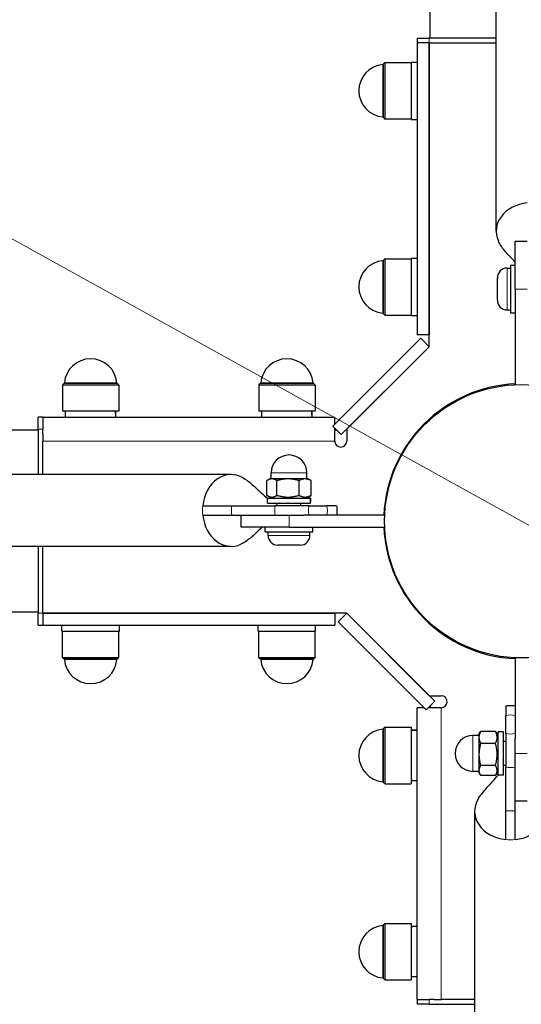
# Model space of a CAD drawing. Units: millimetres. Extents: x 14360 to 20952, y -16 to 10562.
# Drawn here: x 17007 to 17216, y 3524 to 3935 of the extents above; entities that cross this region are included whole.
import ezdxf

# ---------------------------------------------------------------- set-up
doc = ezdxf.new("R2010")
doc.units = ezdxf.units.MM
doc.header["$LTSCALE"] = 50
for name, color, linetype, lineweight in [('Dimension (ISO)', 161, 'Continuous', 18), ('Visible (ISO)', 7, 'Continuous', 30), ('Visible Narrow (ISO)', 7, 'Continuous', 15)]:
    doc.layers.add(name, color=color, linetype=linetype, lineweight=lineweight)
doc.styles.add('Label Text (ISO)', font='tahoma.ttf')
doc.dimstyles.new('Default (ISO)', dxfattribs={"dimscale": 50, "dimtxt": 3.5, "dimasz": 2.5, "dimexe": 1, "dimexo": 0.5, "dimgap": 0.762, "dimtad": 1, "dimtoh": 1, "dimrnd": 1e-08, "dimtxsty": 'Label Text (ISO)', "dimcen": 0.09, "dimdle": 10, "dimclrd": 256, "dimclre": 256, "dimclrt": 256, "dimadec": 0, "dimazin": 2, "dimtfac": 0.714286, "dimtmove": 0, "dimatfit": 3, "dimfxl": 0, "dimtolj": 1, "dimtzin": 0, "dimlwd": -1, "dimlwe": -1, "dimarcsym": 0})

# ---------------------------------------------------------------- blocks, each defined once
blk = doc.blocks.new('*D1')
at = {"layer": 'Defpoints', "color": 0}
for p in [(14730.06, 5103.6), (19702.41, 2347.71)]:
    blk.add_point(p, dxfattribs=at)
at = {"layer": 'Dimension (ISO)'}
for p, q in [((14861.25, 5030.89), (19571.21, 2420.42)), ((19702.41, 2347.71), (20078.39, 2139.32)), ((20078.39, 2139.32), (20908.79, 2139.32))]:
    blk.add_line(p, q, dxfattribs=at)
for points in [[(14873.37, 5052.75), (14849.13, 5009.02), (14730.06, 5103.6)], [(19583.33, 2442.29), (19559.09, 2398.56), (19702.41, 2347.71)]]:
    blk.add_solid(points, dxfattribs=at)
at = {"layer": 'Dimension (ISO)', "insert": (20512.64, 2392.84), "char_height": 200, "attachment_point": 2, "style": 'Label Text (ISO)'}
blk.add_mtext('\\A1;∅5685', dxfattribs=at)
blk = doc.blocks.new('*D2')
at = {"layer": 'Defpoints', "color": 0}
for p in [(16540.4, 4890.55), (19050.22, 3232.68), (17892.06, 2560.76)]:
    blk.add_point(p, dxfattribs=at)
at = {"layer": 'Dimension (ISO)'}
for p, q in [((16562.03, 4903.1), (17741.81, 5587.57)), ((17773.84, 5432.73), (18974.95, 3362.42)), ((17913.69, 2573.3), (19093.47, 3257.77))]:
    blk.add_line(p, q, dxfattribs=at)
for points in [[(17795.46, 5445.28), (17752.21, 5420.18), (17698.56, 5562.48)], [(18996.57, 3374.97), (18953.33, 3349.88), (19050.22, 3232.68)]]:
    blk.add_solid(points, dxfattribs=at)
at = {"layer": 'Dimension (ISO)', "insert": (18587.55, 4521.24), "char_height": 200, "attachment_point": 2, "rotation": 300.1206, "style": 'Label Text (ISO)'}
blk.add_mtext('\\A1;2693', dxfattribs=at)
blk = doc.blocks.new('88300_Malpi-wyscig-I')
at = {"layer": 'Visible (ISO)'}
for p, q in [((17178.18, 3927.65), (17178.18, 4899.65)), ((17205.73, 3846.94), (17205.73, 4204.94)), ((17172.73, 3927.65), (17177.73, 3927.65)), ((17172.73, 3927.65), (17172.73, 3925.65)), ((17177.73, 3925.65), (17172.73, 3925.65)), ((17172.73, 3925.65), (17172.73, 3803.62)), ((17205.73, 3927.65), (17177.73, 3927.65)), ((17177.73, 3925.65), (17205.73, 3925.65)), ((17177.73, 3798.62), (17177.73, 3925.65)), ((17177.73, 3925.65), (17177.73, 3803.62)), ((17159.32, 3917.45), (17170.23, 3917.45)), ((17170.23, 3917.65), (17170.23, 3893.65)), ((17170.23, 3917.65), (17172.73, 3917.65)), ((17159.32, 3893.85), (17170.23, 3893.85)), ((17170.23, 3893.65), (17172.73, 3893.65)), ((17213.73, 3822.75), (17213.73, 3842.75)), ((17213.73, 3842.75), (17218.73, 3842.75)), ((17159.32, 3835.42), (17170.23, 3835.42)), ((17170.23, 3835.62), (17170.23, 3811.62)), ((17170.23, 3835.62), (17172.73, 3835.62)), ((17210.28, 3831.5), (17211.73, 3831.5)), ((17211.73, 3832.75), (17211.73, 3812.75)), ((17211.73, 3832.75), (17213.73, 3832.75)), ((17206.23, 3818.05), (17206.23, 3827.45)), ((17213.73, 3822.75), (17213.73, 3782.75)), ((17210.28, 3814), (17211.73, 3814)), ((17211.73, 3812.75), (17213.73, 3812.75)), ((17159.32, 3811.82), (17170.23, 3811.82)), ((17170.23, 3811.62), (17172.73, 3811.62)), ((17174.2, 3802.16), (17137.43, 3765.39)), ((17177.73, 3803.62), (17172.73, 3803.62)), ((17177.73, 3798.62), (17174.2, 3802.16)), ((17140.96, 3761.85), (17177.73, 3798.62)), ((17177.73, 3798.62), (17143.27, 3764.15)), ((17024.43, 3782.57), (17024.43, 3771.65)), ((17048.03, 3782.57), (17048.03, 3771.65)), ((17106.47, 3782.57), (17106.47, 3771.65)), ((17130.07, 3782.57), (17130.07, 3771.65)), ((17048.03, 3771.65), (17024.43, 3771.65)), ((17025.68, 3769.15), (17025.68, 3771.65)), ((17046.78, 3770.02), (17046.78, 3771.65)), ((17130.07, 3771.65), (17106.47, 3771.65)), ((17107.72, 3769.15), (17107.72, 3771.65)), ((17128.82, 3770.02), (17128.82, 3771.65)), ((17014.23, 3764.15), (17014.23, 3769.15)), ((17016.23, 3769.15), (17014.23, 3769.15)), ((17016.23, 3769.15), (17138.27, 3769.15)), ((17016.23, 3769.15), (17016.23, 3764.15)), ((17138.27, 3767.81), (17138.27, 3769.15)), ((17138.27, 3766.23), (17138.27, 3767.81)), ((17014.23, 3763.7), (16042.23, 3763.7)), ((17014.23, 3764.15), (17014.23, 3745.15)), ((17016.23, 3762.12), (17016.23, 3764.15)), ((17137.43, 3765.39), (17140.96, 3761.85)), ((17138.27, 3759.15), (17138.27, 3764.55)), ((17138.66, 3764.15), (17138.27, 3764.15)), ((17139.11, 3763.7), (17138.27, 3763.7)), ((17143.27, 3763.7), (17142.82, 3763.7)), ((17143.27, 3764.15), (17143.27, 3759.15)), ((17016.23, 3762.12), (17016.23, 3759.15)), ((17016.23, 3745.15), (17016.23, 3759.15)), ((17094.95, 3745.15), (16736.95, 3745.15)), ((17109.91, 3736.47), (17109.91, 3742.64)), ((17111.14, 3743.35), (17110.16, 3742.79)), ((17112.01, 3743.35), (17111.14, 3743.35)), ((17111.64, 3743.35), (17111.64, 3745.85)), ((17118.72, 3743.35), (17112.01, 3743.35)), ((17114.11, 3736.47), (17114.11, 3742.64)), ((17125.85, 3743.35), (17118.72, 3743.35)), ((17123.33, 3736.47), (17123.33, 3742.64)), ((17127.14, 3743.35), (17125.85, 3743.35)), ((17126.64, 3743.35), (17126.64, 3745.85)), ((17127.14, 3743.35), (17128.12, 3742.79)), ((17128.36, 3736.47), (17128.36, 3742.64)), ((17110.09, 3735.35), (17128.02, 3735.35)), ((17110.09, 3733.15), (17110.09, 3735.35)), ((17111.84, 3735.35), (17110.16, 3736.32)), ((17126.44, 3735.35), (17128.12, 3736.32)), ((17128.02, 3735.35), (17128.15, 3735.35)), ((17128.15, 3735.35), (17128.19, 3735.35)), ((17128.19, 3733.92), (17128.19, 3735.35)), ((17095.2, 3732.15), (17113.34, 3732.15)), ((17110.09, 3733.15), (17128.18, 3733.15)), ((17114.14, 3732.15), (17114.14, 3733.15)), ((17124.14, 3732.15), (17124.14, 3733.15)), ((17127.58, 3732.15), (17134.88, 3732.15)), ((17095.2, 3728.15), (17099.14, 3728.15)), ((17099.14, 3728.15), (17116.9, 3728.15)), ((17099.14, 3723.15), (17099.14, 3728.15)), ((17159.14, 3728.15), (17125.39, 3728.15)), ((17119.14, 3723.15), (17099.14, 3723.15)), ((17109.14, 3721.15), (17109.14, 3723.15)), ((17119.14, 3723.15), (17159.14, 3723.15)), ((17129.14, 3721.15), (17129.14, 3723.15)), ((17109.14, 3721.15), (17129.14, 3721.15)), ((17110.39, 3719.7), (17110.39, 3721.15)), ((17127.89, 3719.7), (17127.89, 3721.15)), ((17094.95, 3715.15), (16736.95, 3715.15)), ((17014.23, 3715.15), (17014.23, 3687.15)), ((17016.23, 3687.15), (17016.23, 3715.15)), ((17123.84, 3715.65), (17114.44, 3715.65)), ((17014.23, 3687.6), (16042.23, 3687.6)), ((17014.23, 3682.15), (17014.23, 3687.15)), ((17143.27, 3687.15), (17016.23, 3687.15)), ((17016.23, 3687.15), (17138.27, 3687.15)), ((17016.23, 3687.15), (17016.23, 3682.15)), ((17138.27, 3687.15), (17138.27, 3682.15)), ((17143.27, 3687.15), (17139.73, 3683.62)), ((17143.27, 3687.15), (17177.73, 3652.69)), ((17180.04, 3650.38), (17143.27, 3687.15)), ((17014.23, 3682.15), (17016.23, 3682.15)), ((17016.23, 3682.15), (17138.27, 3682.15)), ((17024.23, 3679.65), (17024.23, 3682.15)), ((17048.23, 3679.65), (17048.23, 3682.15)), ((17106.27, 3679.65), (17106.27, 3682.15)), ((17130.27, 3679.65), (17130.27, 3682.15)), ((17139.73, 3683.62), (17176.5, 3646.85)), ((17024.23, 3679.65), (17048.23, 3679.65)), ((17024.43, 3668.74), (17024.43, 3679.65)), ((17048.03, 3668.74), (17048.03, 3679.65)), ((17106.27, 3679.65), (17130.27, 3679.65)), ((17106.47, 3668.74), (17106.47, 3679.65)), ((17130.07, 3668.74), (17130.07, 3679.65)), ((17213.73, 3668.56), (17213.73, 3634.81)), ((17177.73, 3652.69), (17182.73, 3652.69)), ((17178.18, 3652.69), (17178.18, 3652.24)), ((17176.5, 3646.85), (17180.04, 3650.38)), ((17177.73, 3648.08), (17177.73, 3647.69)), ((17178.18, 3648.53), (17178.18, 3647.69)), ((17174.07, 3647.69), (17172.73, 3647.69)), ((17172.73, 3525.65), (17172.73, 3647.69)), ((17175.66, 3647.69), (17174.07, 3647.69)), ((17182.73, 3647.69), (17177.34, 3647.69)), ((17209.73, 3637), (17209.73, 3644.3)), ((17159.32, 3639.49), (17170.23, 3639.49)), ((17170.23, 3639.49), (17170.23, 3615.89)), ((17171.87, 3638.24), (17170.23, 3638.24)), ((17198.53, 3636.06), (17196.03, 3636.06)), ((17198.53, 3636.56), (17199.1, 3637.54)), ((17198.53, 3636.56), (17198.53, 3635.27)), ((17205.41, 3637.78), (17199.25, 3637.78)), ((17206.53, 3635.86), (17205.56, 3637.54)), ((17206.53, 3637.57), (17206.53, 3637.61)), ((17207.97, 3637.61), (17206.53, 3637.61)), ((17206.53, 3637.45), (17206.53, 3637.57)), ((17206.53, 3619.51), (17206.53, 3637.45)), ((17208.73, 3619.51), (17208.73, 3637.6)), ((17198.53, 3635.27), (17198.53, 3628.14)), ((17205.41, 3632.75), (17199.25, 3632.75)), ((17209.73, 3633.56), (17208.73, 3633.56)), ((17198.53, 3628.14), (17198.53, 3621.43)), ((17205.41, 3623.53), (17199.25, 3623.53)), ((17209.73, 3623.56), (17208.73, 3623.56)), ((17213.73, 3608.56), (17213.73, 3626.33)), ((17198.53, 3621.06), (17196.03, 3621.06)), ((17198.53, 3621.43), (17198.53, 3620.56)), ((17198.53, 3620.56), (17199.1, 3619.58)), ((17205.41, 3619.33), (17199.25, 3619.33)), ((17206.53, 3621.26), (17205.56, 3619.58)), ((17208.73, 3619.51), (17206.53, 3619.51)), ((17209.73, 3604.62), (17209.73, 3622.77)), ((17159.32, 3615.89), (17170.23, 3615.89)), ((17172.73, 3617.14), (17170.23, 3617.14)), ((17218.73, 3608.56), (17213.73, 3608.56)), ((17213.73, 3604.62), (17213.73, 3608.56)), ((17196.73, 3604.37), (17196.73, 3246.37)), ((17159.32, 3557.45), (17170.23, 3557.45)), ((17170.23, 3557.45), (17170.23, 3533.85)), ((17171.87, 3556.2), (17170.23, 3556.2)), ((17159.32, 3533.85), (17170.23, 3533.85)), ((17172.73, 3535.1), (17170.23, 3535.1)), ((17172.73, 3525.65), (17177.73, 3525.65)), ((17172.73, 3525.65), (17172.73, 3523.65)), ((17179.77, 3525.65), (17177.73, 3525.65)), ((17179.77, 3525.65), (17182.73, 3525.65)), ((17196.73, 3525.65), (17182.73, 3525.65)), ((17177.73, 3523.65), (17172.73, 3523.65)), ((17177.73, 3523.65), (17196.73, 3523.65))]:
    blk.add_line(p, q, dxfattribs=at)
for radius in [2842.5, 57.15]:
    blk.add_circle((17216.23, 3725.65), radius, dxfattribs=at)
for centre, radius, start, end in [((17159.34, 3905.65), 11.01, 95.0428, 264.9572), ((17158.33, 3917.12), 0.5, 275.0428, 350.3665), ((17159.32, 3916.95), 0.5, 90, 170.3665), ((17158.33, 3894.19), 0.5, 9.6335, 84.9572), ((17159.32, 3894.35), 0.5, 189.6335, 270), ((17159.34, 3823.62), 11.01, 95.0428, 264.9572), ((17158.33, 3835.09), 0.5, 275.0428, 350.3665), ((17159.32, 3834.92), 0.5, 90, 170.3665), ((17210.28, 3827.45), 4.05, 90, 180), ((17210.28, 3818.05), 4.05, 180, 270), ((17158.33, 3812.15), 0.5, 9.6335, 84.9572), ((17159.32, 3812.32), 0.5, 189.6335, 270), ((17036.23, 3782.54), 11.01, 5.0428, 174.9572), ((17118.27, 3782.54), 11.01, 5.0428, 174.9572), ((17024.93, 3782.57), 0.5, 99.6335, 180), ((17024.76, 3783.55), 0.5, 279.6335, 354.9572), ((17047.7, 3783.55), 0.5, 185.0428, 260.3665), ((17047.53, 3782.57), 0.5, 0, 80.3665), ((17106.97, 3782.57), 0.5, 99.6335, 180), ((17106.8, 3783.55), 0.5, 279.6335, 354.9572), ((17129.73, 3783.55), 0.5, 185.0428, 260.3665), ((17129.57, 3782.57), 0.5, 0, 80.3665), ((17216.23, 3725.65), 57.5, 92.4919, 177.5081), ((17140.77, 3759.15), 2.5, 180, 0), ((17119.14, 3745.85), 7.5, 0, 180), ((17216.23, 3725.65), 57.5, 182.4919, 267.5081), ((17114.44, 3719.7), 4.05, 180, 270), ((17123.84, 3719.7), 4.05, 270, 0), ((17216.23, 3725.65), 1205.15, 181.05257, 268.94743), ((17216.23, 3725.65), 1144.85, 181.90462, 268.09538), ((17024.93, 3668.74), 0.5, 180, 260.3665), ((17047.53, 3668.74), 0.5, 279.6335, 0), ((17106.97, 3668.74), 0.5, 180, 260.3665), ((17129.57, 3668.74), 0.5, 279.6335, 0), ((17024.76, 3667.75), 0.5, 5.0428, 80.3665), ((17036.23, 3668.77), 11.01, 185.0428, 354.9572), ((17047.7, 3667.75), 0.5, 99.6335, 174.9572), ((17106.8, 3667.75), 0.5, 5.0428, 80.3665), ((17118.27, 3668.77), 11.01, 185.0428, 354.9572), ((17129.73, 3667.75), 0.5, 99.6335, 174.9572), ((17182.73, 3650.19), 2.5, 270, 90), ((17159.34, 3627.69), 11.01, 95.0428, 264.9572), ((17158.33, 3639.16), 0.5, 275.0428, 350.3665), ((17159.32, 3638.99), 0.5, 90, 170.3665), ((17196.03, 3628.56), 7.5, 90, 270), ((17158.33, 3616.22), 0.5, 9.6335, 84.9572), ((17159.32, 3616.39), 0.5, 189.6335, 270), ((17159.32, 3556.95), 0.5, 90, 170.3665), ((17159.34, 3545.65), 11.01, 95.0428, 264.9572), ((17158.33, 3557.12), 0.5, 275.0428, 350.3665), ((17158.33, 3534.19), 0.5, 9.6335, 84.9572), ((17159.32, 3534.35), 0.5, 189.6335, 270)]:
    blk.add_arc(centre, radius, start, end, dxfattribs=at)
for centre, major_axis, ratio, start_param, end_param in [((17220.73, 3846.94), (-15, 0), 0.796434, 4.846121, 6.633444), ((17036.23, 3768.29), (0, -18.27), 0.57735, 1.618207, 1.756061), ((17036.23, 3770.02), (0, -18.27), 0.57735, 1.523385, 1.660335), ((17118.27, 3768.29), (0, -18.27), 0.57735, 1.618207, 1.756061), ((17118.27, 3770.02), (0, -18.27), 0.57735, 1.523385, 1.660335), ((17094.95, 3730.15), (0, 15), 0.796434, 5.845907, 7.72025), ((17119.14, 3732.39), (0, -15.68), 0.57735, 1.619434, 1.760909), ((17119.14, 3733.92), (0, -15.68), 0.57735, 1.522158, 1.662657), ((17094.95, 3730.15), (0, -15), 0.796434, 4.846121, 6.633444), ((17171.87, 3627.69), (18.27, 0), 0.57735, 1.523385, 1.660335), ((17173.6, 3627.69), (18.27, 0), 0.57735, 1.618207, 1.756061), ((17207.97, 3628.56), (15.68, 0), 0.57735, 1.522158, 1.662657), ((17209.49, 3628.56), (15.68, 0), 0.57735, 1.619434, 1.760909), ((17211.73, 3604.37), (-15, 0), 0.796434, 5.845907, 7.72025), ((17211.73, 3604.37), (15, 0), 0.796434, 4.846121, 6.633444), ((17171.87, 3545.65), (18.27, 0), 0.57735, 1.523385, 1.660335), ((17173.6, 3545.65), (18.27, 0), 0.57735, 1.618207, 1.756061)]:
    blk.add_ellipse(centre, major_axis=major_axis, ratio=ratio, start_param=start_param, end_param=end_param, dxfattribs=at)
for points, knots in [([(17213.73, 3833.96), (17212.9, 3834.86), (17212.02, 3835.75), (17210.5, 3837.38), (17209.85, 3838.1), (17208.68, 3839.53), (17208.15, 3840.24), (17207.29, 3841.57), (17206.93, 3842.2), (17206.64, 3842.84)], [1.421074, 1.421074, 1.421074, 1.421074, 1.843694, 1.843694, 2.153744, 2.153744, 2.416141, 2.416141, 2.630645, 2.630645, 2.630645, 2.630645]), ([(17100.01, 3743.74), (17100.72, 3743.33), (17101.4, 3742.85), (17102.77, 3741.8), (17103.46, 3741.22), (17105.3, 3739.6), (17106.39, 3738.56), (17108.34, 3736.79), (17109.19, 3736.04), (17110.09, 3735.35)], [0, 0, 0, 0, 0.247206, 0.247206, 0.530456, 0.530456, 1.038746, 1.038746, 1.426022, 1.426022, 1.426022, 1.426022]), ([(17127.58, 3732.15), (17127.06, 3732.15), (17126.45, 3732.15), (17125.17, 3732.15), (17124.49, 3732.15), (17123.25, 3732.15), (17122.58, 3732.15), (17121.22, 3732.15), (17120.54, 3732.15), (17119.31, 3732.15), (17118.66, 3732.15), (17117.39, 3732.15), (17116.78, 3732.15), (17115.71, 3732.15), (17115.17, 3732.15), (17114.17, 3732.15), (17113.71, 3732.15), (17113.34, 3732.15)], [0.432491, 0.432491, 0.432491, 0.432491, 0.629628, 0.629628, 0.826766, 0.826766, 1.013656, 1.013656, 1.200546, 1.200546, 1.385167, 1.385167, 1.569788, 1.569788, 1.753599, 1.753599, 1.93741, 1.93741, 1.93741, 1.93741]), ([(17139.04, 3732.15), (17139.04, 3732.15), (17139.01, 3732.15), (17138.86, 3732.15), (17138.71, 3732.15), (17138.26, 3732.15), (17137.97, 3732.15), (17137.32, 3732.15), (17136.9, 3732.15), (17135.94, 3732.15), (17135.4, 3732.15), (17134.88, 3732.15)], [6.4185346, 6.4185346, 6.4185346, 6.4185346, 6.5490956, 6.5490956, 6.7359857, 6.7359857, 6.9228758, 6.9228758, 7.1200131, 7.1200131, 7.3171505, 7.3171505, 7.3171505, 7.3171505]), ([(17139.04, 3732.15), (17139.08, 3731.89), (17139.1, 3731.62), (17139.14, 3731.09), (17139.15, 3730.82), (17139.17, 3730.29), (17139.17, 3730.02), (17139.15, 3729.49), (17139.14, 3729.22), (17139.1, 3728.69), (17139.08, 3728.42), (17139.04, 3728.15)], [6.1287141, 6.1287141, 6.1287141, 6.1287141, 6.1905026, 6.1905026, 6.2522911, 6.2522911, 6.3140795, 6.3140795, 6.375868, 6.375868, 6.4376565, 6.4376565, 6.4376565, 6.4376565]), ([(17116.9, 3728.15), (17117.26, 3728.15), (17117.64, 3728.15), (17118.66, 3728.15), (17119.31, 3728.15), (17120.54, 3728.15), (17121.22, 3728.15), (17122.58, 3728.15), (17123.25, 3728.15), (17124.35, 3728.15), (17124.88, 3728.15), (17125.39, 3728.15)], [6.2524801, 6.2524801, 6.2524801, 6.2524801, 6.3644746, 6.3644746, 6.5490956, 6.5490956, 6.7359857, 6.7359857, 6.9228758, 6.9228758, 7.0775788, 7.0775788, 7.0775788, 7.0775788]), ([(17107.93, 3723.15), (17107.03, 3722.32), (17106.14, 3721.45), (17104.5, 3719.92), (17103.78, 3719.27), (17102.35, 3718.1), (17101.65, 3717.57), (17100.31, 3716.71), (17099.68, 3716.36), (17099.05, 3716.07)], [1.421074, 1.421074, 1.421074, 1.421074, 1.843694, 1.843694, 2.153744, 2.153744, 2.416141, 2.416141, 2.630645, 2.630645, 2.630645, 2.630645]), ([(16311.88, 3687.6), (16315.77, 3595.12), (16333.96, 3503.25), (16398.61, 3325.52), (16446.24, 3240.13), (16565.98, 3088.63), (16638.06, 3022.56), (16799.38, 2916.43), (16888.58, 2876.38), (17045.92, 2834.2), (17111.9, 2824.09), (17178.18, 2821.3)], [1.613193, 1.613193, 1.613193, 1.613193, 1.92, 1.92, 2.24, 2.24, 2.56, 2.56, 2.88, 2.88, 3.09989, 3.09989, 3.09989, 3.09989]), ([(16372.24, 3687.6), (16376.09, 3602.14), (16393.03, 3517.27), (16453.08, 3352.18), (16497.54, 3272.47), (16609.3, 3131.07), (16676.58, 3069.4), (16827.15, 2970.34), (16910.41, 2932.96), (17056.45, 2893.81), (17117.16, 2884.41), (17178.18, 2881.66)], [1.616196, 1.616196, 1.616196, 1.616196, 1.92, 1.92, 2.24, 2.24, 2.56, 2.56, 2.88, 2.88, 3.096887, 3.096887, 3.096887, 3.096887]), ([(17209.73, 3648.47), (17210, 3648.5), (17210.26, 3648.52), (17210.8, 3648.56), (17211.06, 3648.58), (17211.6, 3648.59), (17211.86, 3648.59), (17212.4, 3648.58), (17212.67, 3648.56), (17213.2, 3648.52), (17213.47, 3648.5), (17213.73, 3648.47)], [6.1287141, 6.1287141, 6.1287141, 6.1287141, 6.1905026, 6.1905026, 6.2522911, 6.2522911, 6.3140795, 6.3140795, 6.375868, 6.375868, 6.4376565, 6.4376565, 6.4376565, 6.4376565]), ([(17209.73, 3648.46), (17209.73, 3648.46), (17209.73, 3648.43), (17209.73, 3648.29), (17209.73, 3648.13), (17209.73, 3647.68), (17209.73, 3647.39), (17209.73, 3646.74), (17209.73, 3646.32), (17209.73, 3645.36), (17209.73, 3644.83), (17209.73, 3644.3)], [6.4185346, 6.4185346, 6.4185346, 6.4185346, 6.5490956, 6.5490956, 6.7359857, 6.7359857, 6.9228758, 6.9228758, 7.1200131, 7.1200131, 7.3171505, 7.3171505, 7.3171505, 7.3171505]), ([(17209.73, 3637), (17209.73, 3636.48), (17209.73, 3635.87), (17209.73, 3634.59), (17209.73, 3633.91), (17209.73, 3632.68), (17209.73, 3632), (17209.73, 3630.65), (17209.73, 3629.96), (17209.73, 3628.74), (17209.73, 3628.08), (17209.73, 3626.81), (17209.73, 3626.2), (17209.73, 3625.14), (17209.73, 3624.59), (17209.73, 3623.59), (17209.73, 3623.14), (17209.73, 3622.77)], [0.432491, 0.432491, 0.432491, 0.432491, 0.629628, 0.629628, 0.826766, 0.826766, 1.013656, 1.013656, 1.200546, 1.200546, 1.385167, 1.385167, 1.569788, 1.569788, 1.753599, 1.753599, 1.93741, 1.93741, 1.93741, 1.93741]), ([(17213.73, 3626.33), (17213.73, 3626.68), (17213.73, 3627.06), (17213.73, 3628.08), (17213.73, 3628.74), (17213.73, 3629.96), (17213.73, 3630.65), (17213.73, 3632), (17213.73, 3632.68), (17213.73, 3633.78), (17213.73, 3634.3), (17213.73, 3634.81)], [6.2524801, 6.2524801, 6.2524801, 6.2524801, 6.3644746, 6.3644746, 6.5490956, 6.5490956, 6.7359857, 6.7359857, 6.9228758, 6.9228758, 7.0775788, 7.0775788, 7.0775788, 7.0775788]), ([(17198.14, 3609.43), (17198.56, 3610.14), (17199.04, 3610.82), (17200.08, 3612.2), (17200.67, 3612.88), (17202.29, 3614.72), (17203.33, 3615.82), (17205.1, 3617.77), (17205.84, 3618.62), (17206.53, 3619.51)], [0, 0, 0, 0, 0.247206, 0.247206, 0.530456, 0.530456, 1.038746, 1.038746, 1.426022, 1.426022, 1.426022, 1.426022])]:
    blk.add_open_spline(points, degree=3, knots=knots, dxfattribs=at)
for points, weights in [([(17112.01, 3743.35), (17111.04, 3743.35), (17109.91, 3742.64)], [1, 1.0379548493, 1]), ([(17114.11, 3742.64), (17112.98, 3743.35), (17112.01, 3743.35)], [1, 1.0379548493, 1]), ([(17118.72, 3743.35), (17116.58, 3743.35), (17114.11, 3742.64)], [1, 1.0379548493, 1]), ([(17123.33, 3742.64), (17120.86, 3743.35), (17118.72, 3743.35)], [1, 1.0379548493, 1]), ([(17125.85, 3743.35), (17124.68, 3743.35), (17123.33, 3742.64)], [1, 1.0379548493, 1]), ([(17128.36, 3742.64), (17127.01, 3743.35), (17125.85, 3743.35)], [1, 1.0379548493, 1]), ([(17128.12, 3742.79), (17128.24, 3742.72), (17128.36, 3742.64)], [1.00725653864, 1.00406326255, 1]), ([(17109.91, 3736.47), (17112.01, 3735.14), (17114.11, 3736.47)], [1, 1.15470053838, 1]), ([(17114.11, 3736.47), (17118.72, 3735.14), (17123.33, 3736.47)], [1, 1.15470053838, 1]), ([(17123.33, 3736.47), (17125.85, 3735.14), (17128.36, 3736.47)], [1, 1.15470053838, 1]), ([(17128.36, 3736.47), (17128.24, 3736.39), (17128.12, 3736.32)], [1, 1.00800929782, 1.01518926624]), ([(17199.25, 3637.78), (17198.53, 3636.44), (17198.53, 3635.27)], [1, 1.0379548493, 1]), ([(17199.1, 3637.54), (17199.17, 3637.66), (17199.25, 3637.78)], [1.00725653864, 1.00406326255, 1]), ([(17205.41, 3632.75), (17206.75, 3635.27), (17205.41, 3637.78)], [1, 1.15470053838, 1]), ([(17205.41, 3637.78), (17205.49, 3637.66), (17205.56, 3637.54)], [1, 1.00800929782, 1.01518926624]), ([(17198.53, 3635.27), (17198.53, 3634.1), (17199.25, 3632.75)], [1, 1.0379548493, 1]), ([(17199.25, 3632.75), (17198.53, 3630.28), (17198.53, 3628.14)], [1, 1.0379548493, 1]), ([(17205.41, 3623.53), (17206.75, 3628.14), (17205.41, 3632.75)], [1, 1.15470053838, 1]), ([(17198.53, 3628.14), (17198.53, 3626), (17199.25, 3623.53)], [1, 1.0379548493, 1]), ([(17199.25, 3623.53), (17198.53, 3622.41), (17198.53, 3621.43)], [1, 1.0379548493, 1]), ([(17205.41, 3619.33), (17206.75, 3621.43), (17205.41, 3623.53)], [1, 1.15470053838, 1]), ([(17198.53, 3621.43), (17198.53, 3620.46), (17199.25, 3619.33)], [1, 1.0379548493, 1])]:
    blk.add_rational_spline(points, weights, degree=2, dxfattribs=at)
for points in [[(17083.11, 3732.15), (17087.14, 3732.15), (17093.19, 3732.15), (17095.2, 3732.15)], [(17113.66, 3733.15), (17113.82, 3733.09), (17113.98, 3733.02), (17114.14, 3732.96)], [(17083.11, 3728.15), (17087.14, 3728.15), (17093.19, 3728.15), (17095.2, 3728.15)], [(17208.73, 3623.08), (17208.8, 3623.24), (17208.87, 3623.4), (17208.93, 3623.56)], [(17209.73, 3592.53), (17209.73, 3596.56), (17209.73, 3602.61), (17209.73, 3604.62)], [(17213.73, 3592.53), (17213.73, 3596.56), (17213.73, 3602.61), (17213.73, 3604.62)]]:
    blk.add_open_spline(points, degree=3, dxfattribs=at)
at = {"layer": 'Visible Narrow (ISO)'}
for p, q in [((17177.73, 3925.65), (17177.73, 3927.65)), ((17158.38, 3894.69), (17158.38, 3916.62)), ((17158.82, 3894.27), (17158.82, 3917.04)), ((17159.32, 3917.45), (17159.32, 3893.85)), ((17158.38, 3812.65), (17158.38, 3834.59)), ((17158.82, 3812.24), (17158.82, 3835)), ((17159.32, 3835.42), (17159.32, 3811.82)), ((17210.28, 3831.5), (17210.28, 3814)), ((17213.73, 3822.75), (17218.73, 3822.75)), ((17048.03, 3782.57), (17024.43, 3782.57)), ((17024.85, 3783.06), (17047.62, 3783.06)), ((17025.26, 3783.51), (17047.2, 3783.51)), ((17130.07, 3782.57), (17106.47, 3782.57)), ((17106.88, 3783.06), (17129.65, 3783.06)), ((17107.3, 3783.51), (17129.23, 3783.51)), ((17014.23, 3764.15), (17016.23, 3764.15)), ((17138.27, 3759.15), (17016.23, 3759.15)), ((17126.64, 3745.85), (17111.64, 3745.85)), ((17119.14, 3723.15), (17119.14, 3728.15)), ((17110.39, 3719.7), (17127.89, 3719.7)), ((17016.23, 3687.15), (17014.23, 3687.15)), ((17024.43, 3668.74), (17048.03, 3668.74)), ((17106.47, 3668.74), (17130.07, 3668.74)), ((17047.62, 3668.25), (17024.85, 3668.25)), ((17047.2, 3667.8), (17025.26, 3667.8)), ((17129.65, 3668.25), (17106.88, 3668.25)), ((17129.23, 3667.8), (17107.3, 3667.8)), ((17182.73, 3647.69), (17182.73, 3525.65)), ((17158.38, 3616.72), (17158.38, 3638.66)), ((17158.82, 3616.31), (17158.82, 3639.07)), ((17159.32, 3639.49), (17159.32, 3615.89)), ((17196.03, 3636.06), (17196.03, 3621.06)), ((17218.73, 3628.56), (17213.73, 3628.56)), ((17159.32, 3557.45), (17159.32, 3533.85)), ((17158.38, 3534.69), (17158.38, 3556.62)), ((17158.82, 3534.27), (17158.82, 3557.04)), ((17177.73, 3523.65), (17177.73, 3525.65))]:
    blk.add_line(p, q, dxfattribs=at)
for centre, major_axis, start_param, end_param in [((17094.95, 3730.15), (0, 15), 1.437065, 1.704528), ((17107.04, 3730.15), (0, 15), 1.437065, 1.704528), ((17125.18, 3730.15), (0, -15), 4.578657, 4.846121), ((17131.23, 3730.15), (0, 5), 1.159279, 1.982313), ((17131.23, 3730.15), (0, -5), 1.159279, 1.982313), ((17211.73, 3640.65), (5, 0), 1.159279, 1.982313), ((17211.73, 3640.65), (-5, 0), 1.159279, 1.982313), ((17211.73, 3634.61), (15, 0), 4.578657, 4.846121), ((17211.73, 3616.46), (-15, 0), 1.437065, 1.704528), ((17211.73, 3604.37), (-15, 0), 1.437065, 1.704528)]:
    blk.add_ellipse(centre, major_axis=major_axis, ratio=0.796434, start_param=start_param, end_param=end_param, dxfattribs=at)

msp = doc.modelspace()

# ---------------------------------------------------------------- block references
msp.add_blockref('88300_Malpi-wyscig-I', (0, 0))

# ---------------------------------------------------------------- dimensions: what is measured, and where the dimension line sits
at = {"layer": 'Dimension (ISO)'}
dim = msp.add_linear_dim(base=(19050.223876091, 3232.6767327754), p1=(16540.4019309693, 4890.5537154366), p2=(17892.0608180765, 2560.7553330789), angle=120.1206486493, dimstyle='Default (ISO)', override={"dimtxt": 4, "dimasz": 3, "dimtoh": 0, "dimdec": 0, "dimtp": 0, "dimtm": 0, "dimtdec": 2, "dimtofl": 0, "dimatfit": 1}, dxfattribs=at)
dim.commit()
dim.dimension.update_dxf_attribs({"geometry": '*D2', "text_midpoint": (18374.3944325374, 4397.5759239543), "dimtype": 160})
dim = msp.add_diameter_dim_2p(p1=(14730.056, 5103.6017), p2=(19702.4067, 2347.7073), dimstyle='Default (ISO)', override={"dimtxt": 4, "dimasz": 3, "dimtih": 1, "dimdec": 2, "dimlfac": 1, "dimtp": 0, "dimtm": 0, "dimtdec": 2, "dimatfit": 2}, dxfattribs=at)
dim.commit()
dim.dimension.update_dxf_attribs({"geometry": '*D1', "text_midpoint": (20512.6371, 2139.3232), "dimtype": 163})

doc.saveas('drawing.dxf')
